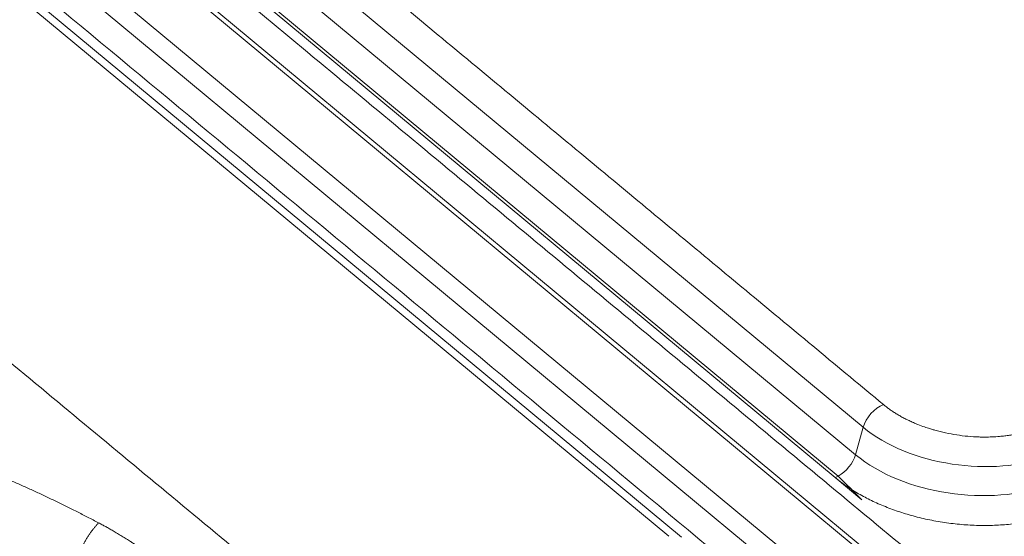
# Model space of a CAD drawing. Units: millimetres. Extents: x 6 to 415, y 5 to 292.
# Drawn here: x 333 to 339, y 251 to 253 of the extents above; entities that cross this region are included whole.
import ezdxf

# ---------------------------------------------------------------- set-up
doc = ezdxf.new("R2010")
doc.units = ezdxf.units.MM
doc.layers.add('1', color=7, linetype='Continuous', true_color=0xffffff)

msp = doc.modelspace()

# ---------------------------------------------------------------- linework, layer by layer
at = {"layer": '1', "color": 155, "linetype": 'Continuous', "lineweight": 13}
for p, q in [((321.3794, 264.1866), (347.7372, 242.2987)), ((347.7772, 242.2961), (321.4195, 264.184)), ((321.0797, 264.1017), (347.6981, 241.9973)), ((321.0151, 264.0275), (347.6336, 241.9231)), ((337.881, 251.1473), (332.2762, 255.8016)), ((337.8403, 251.0031), (332.2354, 255.6574)), ((337.7341, 250.8825), (332.1291, 255.5367)), ((337.7497, 250.8901), (332.1448, 255.5445)), ((331.2529, 255.2276), (336.8578, 250.5732)), ((331.3197, 255.2234), (336.9245, 250.569)), ((337.881, 251.1473), (337.8403, 251.0031)), ((337.7341, 250.8825), (337.8742, 250.7661))]:
    msp.add_line(p, q, dxfattribs=at)
for centre, major_axis, ratio, start_param, end_param in [((337.9745, 251.1669), (-0.0799, -0.0962), 0.593253, 3.961272, 5.354533), ((338.4273, 251.3588), (-0.6962, 0.0908), 0.586756, 0.748626, 2.319422), ((337.7467, 250.9834), (0.0799, 0.0962), 0.593253, 4.118488, 5.354533), ((338.4097, 251.2235), (-0.7256, 0.0946), 0.586756, 0.748626, 2.319422)]:
    msp.add_ellipse(centre, major_axis=major_axis, ratio=ratio, start_param=start_param, end_param=end_param, dxfattribs=at)
for points, degree in [([(335.0693, 269.3245), (361.4522, 247.4157)], 1), ([(320.9852, 263.8718), (347.3682, 241.9629)], 1), ([(339.0938, 249.6868), (331.1888, 256.2512)], 1), ([(332.3826, 255.9214), (337.9874, 251.267)], 1), ([(328.7314, 255.359), (336.0799, 249.2566)], 1), ([(338.9286, 250.7003), (338.7962, 250.6491), (338.4714, 250.6213), (338.1354, 250.6725), (337.8395, 250.7948), (337.734, 250.8824)], 2), ([(337.8742, 250.7661), (337.8325, 250.807), (337.791, 250.8483), (337.7497, 250.8901)], 3), ([(333.8569, 250.6443), (333.818, 250.6038), (333.7803, 250.5492), (333.7493, 250.4864), (333.7299, 250.4252), (333.7231, 250.3729)], 5)]:
    msp.add_open_spline(points, degree=degree, dxfattribs=at)
for points, degree, knots in [([(332.0695, 251.255), (332.3112, 251.2183), (332.5567, 251.1561), (332.788, 251.0975), (333.0131, 251.0178), (333.4151, 250.8756), (333.8569, 250.6443)], 2, [0, 0, 0, 0.25, 0.25, 0.5, 0.5, 1, 1, 1]), ([(338.7973, 251.1434), (338.7957, 251.1428), (338.7924, 251.1416), (338.7875, 251.1397), (338.7825, 251.1379), (338.7774, 251.1361), (338.7723, 251.1344), (338.7672, 251.1327), (338.7619, 251.131), (338.7566, 251.1293), (338.7513, 251.1277), (338.7459, 251.1261), (338.7404, 251.1245), (338.7349, 251.123), (338.7293, 251.1215), (338.7236, 251.1201), (338.7179, 251.1186), (338.7122, 251.1172), (338.7005, 251.1145), (338.6825, 251.1107), (338.6578, 251.1064), (338.6323, 251.1027), (338.6094, 251.1003), (338.5816, 251.0979), (338.552, 251.0963), (338.5189, 251.0958), (338.4801, 251.0964), (338.4319, 251.0994), (338.373, 251.1067), (338.3149, 251.1174), (338.2738, 251.1275), (338.246, 251.1354), (338.2277, 251.141), (338.2006, 251.15), (338.1741, 251.1599), (338.1529, 251.1687), (338.1395, 251.1745), (338.1281, 251.1797), (338.117, 251.185), (338.1061, 251.1904), (338.0955, 251.1958), (338.0851, 251.2014), (338.0749, 251.2071), (338.065, 251.2128), (338.0554, 251.2186), (338.046, 251.2245), (338.0368, 251.2304), (338.0279, 251.2364), (338.0193, 251.2425), (338.0109, 251.2486), (338.0028, 251.2547), (337.995, 251.2609), (337.9899, 251.265), (337.9874, 251.2671)], 3, [0, 0, 0, 0, 0.006835, 0.013699, 0.020594, 0.027518, 0.034471, 0.041454, 0.048466, 0.055506, 0.062575, 0.069672, 0.076798, 0.083951, 0.091132, 0.098339, 0.105574, 0.112835, 0.120123, 0.149542, 0.17935, 0.209522, 0.240025, 0.259019, 0.30543, 0.340662, 0.370118, 0.434914, 0.500037, 0.565191, 0.630006, 0.640761, 0.662379, 0.694707, 0.737965, 0.760037, 0.774877, 0.78964, 0.804325, 0.818927, 0.833443, 0.847871, 0.862207, 0.876449, 0.890594, 0.90464, 0.918584, 0.932424, 0.946159, 0.959785, 0.973302, 0.986708, 1, 1, 1, 1]), ([(331.3607, 250.9933), (331.5497, 251.0053), (331.7521, 250.997), (332.0472, 250.9615), (332.3327, 250.9048), (332.8095, 250.7752), (333.0773, 250.6796), (333.3373, 250.5661), (333.5311, 250.4735), (333.7231, 250.3729)], 5, [0, 0, 0, 0, 0, 0, 0.39776, 0.39776, 0.562606, 0.562606, 1, 1, 1, 1, 1, 1]), ([(330.6836, 250.7561), (330.7824, 250.8198), (331.0354, 250.9386), (331.7855, 251.0614), (332.9458, 250.7455), (333.257, 250.5711), (334.1783, 250.1357), (334.5249, 249.8094), (334.5622, 249.7682)], 5, [0, 0, 0, 0, 0, 0, 0.161055, 0.375318, 0.920447, 1, 1, 1, 1, 1, 1]), ([(337.7499, 250.8899), (337.7472, 250.8884), (337.7445, 250.887), (337.7392, 250.8846), (337.7366, 250.8835), (337.734, 250.8825)], 3, [0, 0, 0, 0, 0.5, 0.5, 1, 1, 1, 1]), ([(333.8569, 250.6443), (333.9308, 250.6055), (334.013, 250.5536), (334.08, 250.5112), (334.1603, 250.4553), (334.3004, 250.3577), (334.4407, 250.2484), (334.5939, 250.1292), (334.6977, 250.033), (334.7647, 249.9709), (334.8083, 249.921), (334.8369, 249.8883), (334.8529, 249.8634), (334.8739, 249.8309), (334.8773, 249.8055)], 2, [0, 0, 0, 0.125, 0.125, 0.25, 0.25, 0.5, 0.5, 0.75, 0.75, 0.875, 0.875, 0.9375, 0.9375, 1, 1, 1])]:
    msp.add_open_spline(points, degree=degree, knots=knots, dxfattribs=at)

doc.saveas('drawing.dxf')
